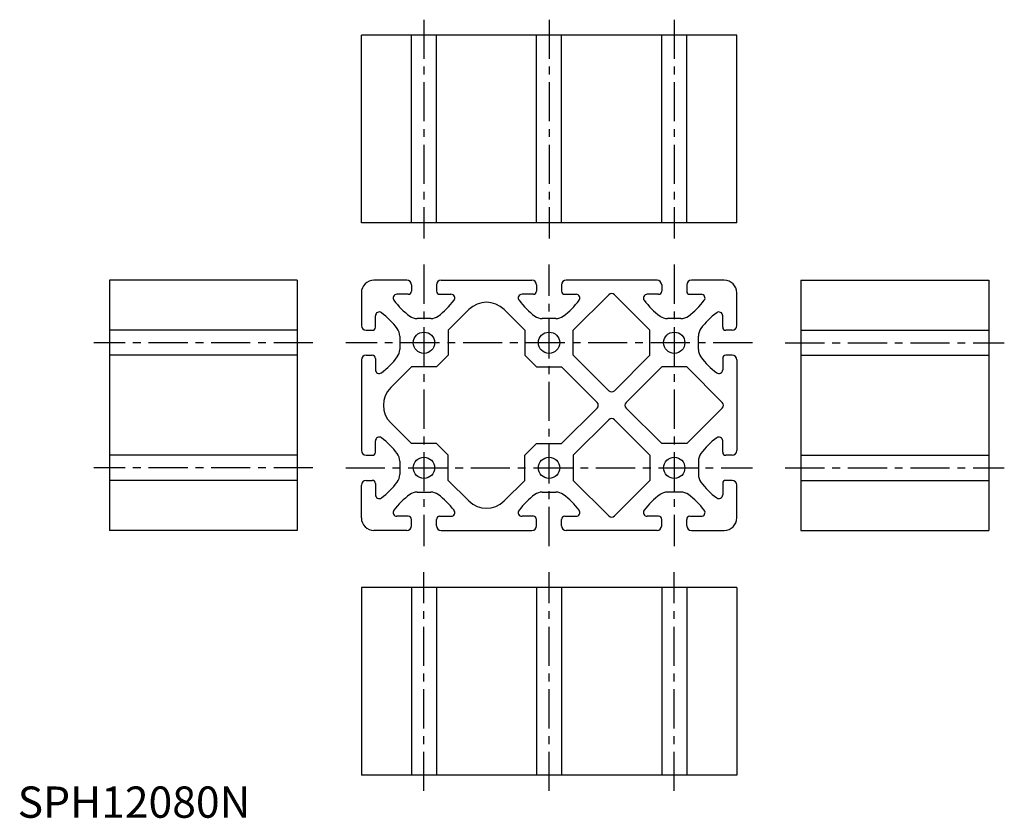
# Model space of a CAD drawing. Extents: x 1 to 315, y 0 to 255.
import ezdxf

# ---------------------------------------------------------------- set-up
doc = ezdxf.new("R2010")
doc.units = 0
doc.header["$LTSCALE"] = 10
doc.linetypes.add('CENTER', pattern=[2, 1.25, -0.25, 0.25, -0.25])
doc.layers.get('0').update_dxf_attribs({"linetype": 'CONTINUOUS'})
doc.layers.add('1', color=1, linetype='CENTER')
doc.styles.add('STANDARD1', font='txt')

msp = doc.modelspace()

# ---------------------------------------------------------------- linework, layer by layer
at = {"color": 1, "linetype": 'CENTER'}
for p, q in [((129.87, 255.23), (129.87, 185.23)), ((169.87, 255.23), (169.87, 185.23)), ((209.87, 255.23), (209.87, 185.23)), ((94.36, 151.91), (24.36, 151.91)), ((245.39, 151.91), (315.39, 151.91)), ((94.36, 111.91), (24.36, 111.91)), ((245.39, 111.91), (315.39, 111.91)), ((129.87, 8.59), (129.87, 78.59)), ((169.87, 8.59), (169.87, 78.59)), ((209.87, 8.59), (209.87, 78.59))]:
    msp.add_line(p, q, dxfattribs=at)
at = {"color": 7, "linetype": 'CONTINUOUS'}
for p, q in [((229.87, 250.23), (109.87, 250.23)), ((109.87, 190.23), (109.87, 250.23)), ((125.87, 190.23), (125.87, 250.23)), ((133.87, 190.23), (133.87, 250.23)), ((165.87, 190.23), (165.87, 250.23)), ((173.87, 190.23), (173.87, 250.23)), ((205.87, 190.23), (205.87, 250.23)), ((213.87, 190.23), (213.87, 250.23)), ((229.87, 190.23), (229.87, 250.23)), ((229.87, 190.23), (109.87, 190.23)), ((29.36, 171.91), (29.36, 91.91)), ((89.36, 171.91), (29.36, 171.91)), ((89.36, 171.91), (89.36, 91.91)), ((250.39, 171.91), (250.39, 91.91)), ((250.39, 171.91), (310.39, 171.91)), ((310.39, 171.91), (310.39, 91.91)), ((89.36, 155.91), (29.36, 155.91)), ((250.39, 155.91), (310.39, 155.91)), ((89.36, 147.91), (29.36, 147.91)), ((250.39, 147.91), (310.39, 147.91)), ((89.36, 115.91), (29.36, 115.91)), ((250.39, 115.91), (310.39, 115.91)), ((89.36, 107.91), (29.36, 107.91)), ((250.39, 107.91), (310.39, 107.91)), ((89.36, 91.91), (29.36, 91.91)), ((250.39, 91.91), (310.39, 91.91)), ((229.87, 73.59), (109.87, 73.59)), ((109.87, 73.59), (109.87, 13.59)), ((125.87, 73.59), (125.87, 13.59)), ((133.87, 73.59), (133.87, 13.59)), ((165.87, 73.59), (165.87, 13.59)), ((173.87, 73.59), (173.87, 13.59)), ((205.87, 73.59), (205.87, 13.59)), ((213.87, 73.59), (213.87, 13.59)), ((229.87, 73.59), (229.87, 13.59)), ((229.87, 13.59), (109.87, 13.59))]:
    msp.add_line(p, q, dxfattribs=at)
for p, q in [((124.37, 171.91), (113.87, 171.91)), ((125.87, 170.41), (125.87, 168.41)), ((133.87, 170.41), (133.87, 168.41)), ((135.37, 171.91), (164.37, 171.91)), ((165.87, 170.41), (165.87, 168.41)), ((173.87, 170.41), (173.87, 168.41)), ((204.37, 171.91), (175.37, 171.91)), ((205.87, 170.41), (205.87, 168.41)), ((213.87, 170.41), (213.87, 168.41)), ((225.87, 171.91), (215.37, 171.91)), ((109.87, 167.91), (109.87, 157.41)), ((124.87, 167.41), (121.22, 167.41)), ((134.87, 167.41), (138.52, 167.41)), ((164.87, 167.41), (161.22, 167.41)), ((174.87, 167.41), (178.52, 167.41)), ((177.62, 155.91), (188.99, 167.28)), ((202.12, 155.91), (190.76, 167.28)), ((204.87, 167.41), (201.22, 167.41)), ((214.87, 167.41), (218.52, 167.41)), ((229.87, 157.41), (229.87, 167.91)), ((114.37, 156.91), (114.37, 160.56)), ((137.62, 155.91), (144.22, 162.5)), ((162.12, 155.91), (155.53, 162.5)), ((225.37, 156.91), (225.37, 160.56)), ((132.03, 159.66), (127.71, 159.66)), ((172.03, 159.66), (167.71, 159.66)), ((212.03, 159.66), (207.71, 159.66)), ((111.37, 155.91), (113.37, 155.91)), ((137.62, 155.91), (137.62, 147.91)), ((162.12, 155.91), (162.12, 147.91)), ((177.62, 147.91), (177.62, 155.91)), ((202.12, 147.91), (202.12, 155.91)), ((228.37, 155.91), (226.37, 155.91)), ((122.12, 154.07), (122.12, 149.75)), ((217.62, 149.75), (217.62, 154.07)), ((109.87, 146.41), (109.87, 117.41)), ((111.37, 147.91), (113.37, 147.91)), ((114.37, 146.91), (114.37, 143.26)), ((133.87, 144.16), (137.62, 147.91)), ((165.87, 144.16), (162.12, 147.91)), ((177.62, 147.91), (188.99, 136.55)), ((202.12, 147.91), (190.76, 136.55)), ((225.37, 146.91), (225.37, 143.26)), ((228.37, 147.91), (226.37, 147.91)), ((229.87, 146.41), (229.87, 117.41)), ((125.87, 144.16), (119.28, 137.57)), ((133.87, 144.16), (125.87, 144.16)), ((165.87, 144.16), (173.87, 144.16)), ((173.87, 144.16), (185.24, 132.8)), ((205.87, 144.16), (194.51, 132.8)), ((213.87, 144.16), (205.87, 144.16)), ((213.87, 144.16), (225.24, 132.8)), ((173.87, 119.66), (185.24, 131.03)), ((205.87, 119.66), (194.51, 131.03)), ((213.87, 119.66), (225.24, 131.03)), ((125.87, 119.66), (119.28, 126.25)), ((177.62, 115.91), (188.99, 127.28)), ((202.12, 115.91), (190.76, 127.28)), ((114.37, 116.91), (114.37, 120.56)), ((133.87, 119.66), (125.87, 119.66)), ((133.87, 119.66), (137.62, 115.91)), ((165.87, 119.66), (162.12, 115.91)), ((165.87, 119.66), (173.87, 119.66)), ((213.87, 119.66), (205.87, 119.66)), ((225.37, 116.91), (225.37, 120.56)), ((111.37, 115.91), (113.37, 115.91)), ((122.12, 114.07), (122.12, 109.75)), ((137.62, 107.91), (137.62, 115.91)), ((162.12, 107.91), (162.12, 115.91)), ((177.62, 115.91), (177.62, 107.91)), ((202.12, 115.91), (202.12, 107.91)), ((217.62, 114.07), (217.62, 109.75)), ((228.37, 115.91), (226.37, 115.91)), ((111.37, 107.91), (113.37, 107.91)), ((137.62, 107.91), (144.22, 101.32)), ((162.12, 107.91), (155.53, 101.32)), ((177.62, 107.91), (188.99, 96.55)), ((202.12, 107.91), (190.76, 96.55)), ((228.37, 107.91), (226.37, 107.91)), ((109.87, 95.91), (109.87, 106.41)), ((114.37, 106.91), (114.37, 103.26)), ((127.71, 104.16), (132.03, 104.16)), ((167.71, 104.16), (172.03, 104.16)), ((212.03, 104.16), (207.71, 104.16)), ((225.37, 106.91), (225.37, 103.26)), ((229.87, 95.91), (229.87, 106.41)), ((124.87, 96.41), (121.22, 96.41)), ((125.87, 93.41), (125.87, 95.41)), ((133.87, 93.41), (133.87, 95.41)), ((134.87, 96.41), (138.52, 96.41)), ((164.87, 96.41), (161.22, 96.41)), ((165.87, 93.41), (165.87, 95.41)), ((173.87, 93.41), (173.87, 95.41)), ((174.87, 96.41), (178.52, 96.41)), ((204.87, 96.41), (201.22, 96.41)), ((205.87, 93.41), (205.87, 95.41)), ((213.87, 93.41), (213.87, 95.41)), ((214.87, 96.41), (218.52, 96.41)), ((124.37, 91.91), (113.87, 91.91)), ((135.37, 91.91), (164.37, 91.91)), ((204.37, 91.91), (175.37, 91.91)), ((215.37, 91.91), (225.87, 91.91))]:
    msp.add_line(p, q)
for centre in [(129.87, 151.91), (169.87, 151.91), (209.87, 151.91), (129.87, 111.91), (169.87, 111.91), (209.87, 111.91)]:
    msp.add_circle(centre, 3.4)
for centre, radius, start, end in [((113.87, 167.91), 4, 90, 180), ((124.37, 170.41), 1.5, 0, 90), ((135.37, 170.41), 1.5, 90, 180), ((164.37, 170.41), 1.5, 0, 90), ((175.37, 170.41), 1.5, 90, 180), ((204.37, 170.41), 1.5, 0, 90), ((215.37, 170.41), 1.5, 90, 180), ((225.87, 167.91), 4, 0, 90), ((121.22, 166.21), 1.2, 90, 216.9301), ((124.87, 168.41), 1, 270, 0), ((134.87, 168.41), 1, 180, 270), ((138.52, 166.21), 1.2, 323.0699, 90), ((161.22, 166.21), 1.2, 90, 216.9301), ((164.87, 168.41), 1, 270, 0), ((174.87, 168.41), 1, 180, 270), ((178.52, 166.21), 1.2, 323.0699, 90), ((189.87, 166.39), 1.25, 45, 135), ((201.22, 166.21), 1.2, 90, 216.9301), ((204.87, 168.41), 1, 270, 0), ((214.87, 168.41), 1, 180, 270), ((218.52, 166.21), 1.2, 323.0699, 90), ((140.25, 180.51), 25, 216.9301, 233.3581), ((119.5, 180.51), 25, 306.6419, 323.0699), ((149.87, 156.85), 8, 45, 135), ((180.25, 180.51), 25, 216.9301, 233.3581), ((159.5, 180.51), 25, 306.6419, 323.0699), ((220.25, 180.51), 25, 216.9301, 233.3581), ((199.5, 180.51), 25, 306.6419, 323.0699), ((115.57, 160.56), 1.2, 53.0699, 180), ((101.27, 141.54), 25, 36.6419, 53.0699), ((238.47, 141.54), 25, 126.9301, 143.3581), ((224.17, 160.56), 1.2, 0, 126.9301), ((111.37, 157.41), 1.5, 180, 270), ((127.71, 163.66), 4, 233.3581, 270), ((132.03, 163.66), 4, 270, 306.6419), ((167.71, 163.66), 4, 233.3581, 270), ((172.03, 163.66), 4, 270, 306.6419), ((207.71, 163.66), 4, 233.3581, 270), ((212.03, 163.66), 4, 270, 306.6419), ((228.37, 157.41), 1.5, 270, 0), ((113.37, 156.91), 1, 270, 0), ((118.12, 154.07), 4, 0, 36.6419), ((221.62, 154.07), 4, 143.3581, 180), ((226.37, 156.91), 1, 180, 270), ((118.12, 149.75), 4, 323.3581, 0), ((221.62, 149.75), 4, 180, 216.6419), ((111.37, 146.41), 1.5, 90, 180), ((113.37, 146.91), 1, 0, 90), ((101.27, 162.28), 25, 306.9301, 323.3581), ((238.47, 162.28), 25, 216.6419, 233.0699), ((226.37, 146.91), 1, 90, 180), ((228.37, 146.41), 1.5, 0, 90), ((115.57, 143.26), 1.2, 180, 306.9301), ((224.17, 143.26), 1.2, 233.0699, 0), ((124.94, 131.91), 8, 135, 225), ((189.87, 137.43), 1.25, 225, 315), ((184.36, 131.91), 1.25, 315, 45), ((195.39, 131.91), 1.25, 135, 225), ((224.36, 131.91), 1.25, 315, 45), ((189.87, 126.39), 1.25, 45, 135), ((115.57, 120.56), 1.2, 53.0699, 180), ((101.27, 101.54), 25, 36.6419, 53.0699), ((238.47, 101.54), 25, 126.9301, 143.3581), ((224.17, 120.56), 1.2, 0, 126.9301), ((111.37, 117.41), 1.5, 180, 270), ((113.37, 116.91), 1, 270, 0), ((118.12, 114.07), 4, 0, 36.6419), ((221.62, 114.07), 4, 143.3581, 180), ((226.37, 116.91), 1, 180, 270), ((228.37, 117.41), 1.5, 270, 0), ((111.37, 106.41), 1.5, 90, 180), ((113.37, 106.91), 1, 0, 90), ((101.27, 122.28), 25, 306.9301, 323.3581), ((118.12, 109.75), 4, 323.3581, 0), ((221.62, 109.75), 4, 180, 216.6419), ((238.47, 122.28), 25, 216.6419, 233.0699), ((226.37, 106.91), 1, 90, 180), ((228.37, 106.41), 1.5, 0, 90), ((127.71, 100.16), 4, 90, 126.6419), ((132.03, 100.16), 4, 53.3581, 90), ((167.71, 100.16), 4, 90, 126.6419), ((172.03, 100.16), 4, 53.3581, 90), ((207.71, 100.16), 4, 90, 126.6419), ((212.03, 100.16), 4, 53.3581, 90), ((115.57, 103.26), 1.2, 180, 306.9301), ((140.25, 83.31), 25, 126.6419, 143.0699), ((119.5, 83.31), 25, 36.9301, 53.3581), ((149.87, 106.97), 8, 225, 315), ((180.25, 83.31), 25, 126.6419, 143.0699), ((159.5, 83.31), 25, 36.9301, 53.3581), ((220.25, 83.31), 25, 126.6419, 143.0699), ((199.5, 83.31), 25, 36.9301, 53.3581), ((224.17, 103.26), 1.2, 233.0699, 0), ((121.22, 97.61), 1.2, 143.0699, 270), ((138.52, 97.61), 1.2, 270, 36.9301), ((161.22, 97.61), 1.2, 143.0699, 270), ((178.52, 97.61), 1.2, 270, 36.9301), ((201.22, 97.61), 1.2, 143.0699, 270), ((218.52, 97.61), 1.2, 270, 36.9301), ((113.87, 95.91), 4, 180, 270), ((124.87, 95.41), 1, 0, 90), ((134.87, 95.41), 1, 90, 180), ((164.87, 95.41), 1, 0, 90), ((174.87, 95.41), 1, 90, 180), ((189.87, 97.43), 1.25, 225, 315), ((204.87, 95.41), 1, 0, 90), ((214.87, 95.41), 1, 90, 180), ((225.87, 95.91), 4, 270, 0), ((124.37, 93.41), 1.5, 270, 0), ((135.37, 93.41), 1.5, 180, 270), ((164.37, 93.41), 1.5, 270, 0), ((175.37, 93.41), 1.5, 180, 270), ((204.37, 93.41), 1.5, 270, 0), ((215.37, 93.41), 1.5, 180, 270)]:
    msp.add_arc(centre, radius, start, end)
at = {"layer": '1'}
for p, q in [((129.87, 176.91), (129.87, 86.91)), ((169.87, 86.91), (169.87, 176.91)), ((209.87, 176.91), (209.87, 86.91)), ((234.87, 151.91), (104.87, 151.91)), ((104.87, 111.91), (234.87, 111.91))]:
    msp.add_line(p, q, dxfattribs=at)

# ---------------------------------------------------------------- texts
at = {"color": 3, "style": 'STANDARD1'}
msp.add_text('SPH12080N', height=10, dxfattribs=at).set_placement((0, 0))

doc.saveas('drawing.dxf')
